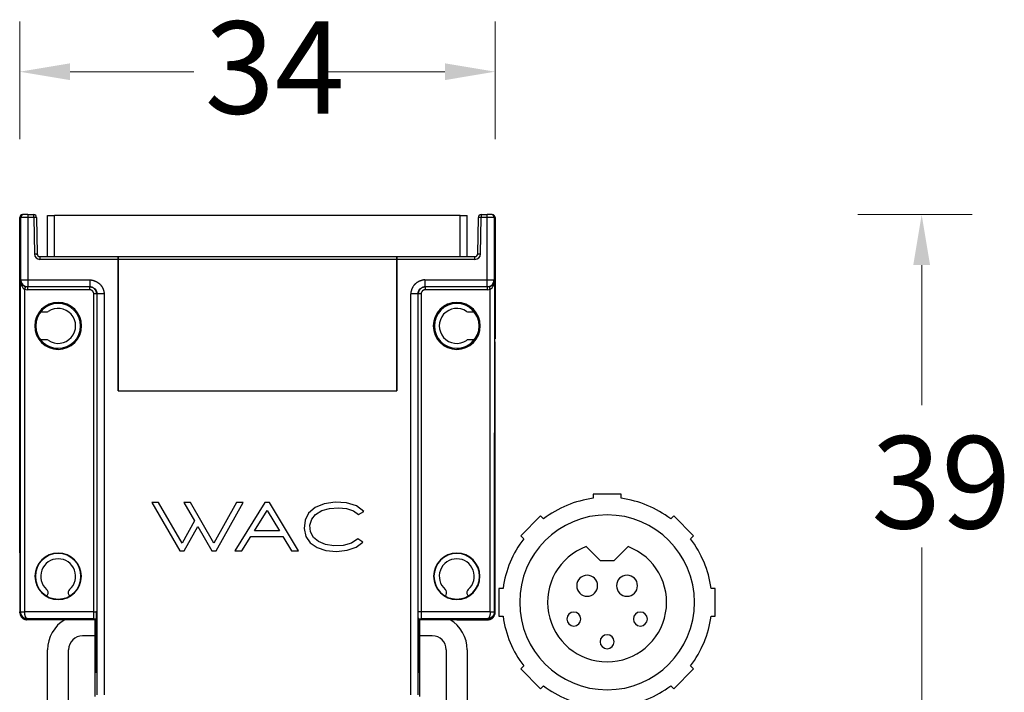
# Model space of a CAD drawing. Units: millimetres. Extents: x 7189 to 8203, y 1674 to 2330.
# Drawn here: x 7511 to 7581, y 1699 to 1747 of the extents above; entities that cross this region are included whole.
import ezdxf

# ---------------------------------------------------------------- set-up
doc = ezdxf.new("R2010")
doc.units = ezdxf.units.MM
doc.layers.add('1', color=7, linetype='Continuous')
doc.styles.add('TEXTSTYLE_1', font='arial.ttf', dxfattribs={"width": 0.8})

msp = doc.modelspace()

# ---------------------------------------------------------------- linework, layer by layer
at = {"lineweight": 18}
for p, q in [((7510.62, 1738.226), (7510.62, 1746.647)), ((7544.618, 1738.226), (7544.618, 1746.647)), ((7514.22, 1743.047), (7523.071, 1743.047)), ((7532.168, 1743.047), (7541.018, 1743.047)), ((7570.548, 1732.832), (7578.711, 1732.832)), ((7575.111, 1719.204), (7575.111, 1729.232)), ((7575.111, 1697.832), (7575.111, 1709.032))]:
    msp.add_line(p, q, dxfattribs=at)
for points in [[(7514.22, 1743.647), (7514.22, 1742.447), (7510.62, 1743.047)], [(7541.018, 1743.647), (7541.018, 1742.447), (7544.618, 1743.047)], [(7574.511, 1729.232), (7575.711, 1729.232), (7575.111, 1732.832)]]:
    msp.add_solid(points, dxfattribs=at)
at = {"layer": '1', "color": 7, "linetype": 'Continuous'}
for p, q in [((7510.618, 1732.582), (7510.618, 1728.082)), ((7510.692, 1732.632), (7510.627, 1732.632)), ((7510.627, 1723.964), (7510.627, 1732.632)), ((7510.692, 1728.167), (7510.692, 1732.632)), ((7511.192, 1732.632), (7510.692, 1732.632)), ((7510.892, 1732.832), (7510.827, 1732.832)), ((7511.192, 1732.832), (7510.892, 1732.832)), ((7511.192, 1732.832), (7511.192, 1732.632)), ((7511.192, 1732.832), (7511.622, 1732.832)), ((7511.622, 1732.632), (7511.192, 1732.632)), ((7511.192, 1732.632), (7511.192, 1728.167)), ((7511.622, 1732.632), (7511.622, 1732.832)), ((7511.822, 1732.635), (7511.622, 1732.632)), ((7511.622, 1732.632), (7511.667, 1730.025)), ((7511.822, 1732.635), (7511.867, 1730.028)), ((7511.822, 1732.635), (7511.867, 1730.028)), ((7512.618, 1729.832), (7512.618, 1732.782)), ((7512.618, 1732.782), (7513.118, 1732.782)), ((7542.118, 1732.782), (7513.118, 1732.782)), ((7513.118, 1729.832), (7513.118, 1732.782)), ((7542.118, 1729.832), (7542.118, 1732.782)), ((7542.118, 1732.782), (7542.618, 1732.782)), ((7542.618, 1729.832), (7542.618, 1732.782)), ((7543.369, 1730.028), (7543.415, 1732.635)), ((7543.369, 1730.028), (7543.415, 1732.635)), ((7543.615, 1732.632), (7543.415, 1732.635)), ((7543.569, 1730.025), (7543.615, 1732.632)), ((7543.615, 1732.832), (7543.615, 1732.632)), ((7543.615, 1732.832), (7544.044, 1732.832)), ((7544.044, 1732.632), (7543.615, 1732.632)), ((7544.344, 1732.832), (7544.044, 1732.832)), ((7544.044, 1732.632), (7544.044, 1732.832)), ((7544.544, 1732.632), (7544.044, 1732.632)), ((7544.044, 1728.167), (7544.044, 1732.632)), ((7544.409, 1732.832), (7544.344, 1732.832)), ((7544.609, 1732.632), (7544.544, 1732.632)), ((7544.544, 1732.632), (7544.544, 1728.167)), ((7544.609, 1732.632), (7544.609, 1723.964)), ((7544.618, 1728.082), (7544.618, 1732.582)), ((7511.667, 1730.025), (7511.867, 1730.028)), ((7512.067, 1729.832), (7517.653, 1729.832)), ((7512.067, 1729.832), (7512.067, 1729.632)), ((7517.653, 1729.632), (7517.653, 1729.832)), ((7517.653, 1729.832), (7517.653, 1729.632)), ((7517.653, 1729.832), (7537.583, 1729.832)), ((7537.583, 1729.832), (7543.169, 1729.832)), ((7537.583, 1729.832), (7537.583, 1729.632)), ((7537.583, 1729.632), (7537.583, 1729.832)), ((7543.169, 1729.632), (7543.169, 1729.832)), ((7543.369, 1730.028), (7543.569, 1730.025)), ((7517.653, 1729.632), (7512.067, 1729.632)), ((7517.653, 1729.632), (7517.653, 1720.248)), ((7517.653, 1720.248), (7517.653, 1729.632)), ((7537.583, 1729.632), (7517.653, 1729.632)), ((7537.583, 1720.248), (7537.583, 1729.632)), ((7543.169, 1729.632), (7537.583, 1729.632)), ((7537.583, 1729.632), (7537.583, 1720.248)), ((7510.672, 1720.248), (7510.672, 1728.167)), ((7510.672, 1728.167), (7510.692, 1728.167)), ((7510.692, 1728.167), (7511.192, 1728.167)), ((7511.177, 1727.667), (7511.177, 1727.467)), ((7511.177, 1727.667), (7511.192, 1727.667)), ((7511.192, 1728.167), (7511.192, 1727.667)), ((7511.192, 1728.167), (7515.653, 1728.167)), ((7515.653, 1727.667), (7511.192, 1727.667)), ((7515.622, 1727.467), (7515.622, 1727.667)), ((7515.653, 1727.667), (7515.653, 1728.167)), ((7539.583, 1728.167), (7544.044, 1728.167)), ((7539.583, 1728.167), (7539.583, 1727.667)), ((7544.044, 1727.667), (7539.583, 1727.667)), ((7539.615, 1727.667), (7539.615, 1727.467)), ((7544.044, 1728.167), (7544.544, 1728.167)), ((7544.044, 1727.667), (7544.044, 1728.167)), ((7544.044, 1727.667), (7544.06, 1727.667)), ((7544.06, 1727.467), (7544.06, 1727.667)), ((7544.544, 1728.167), (7544.564, 1728.167)), ((7544.564, 1728.167), (7544.564, 1720.248)), ((7510.972, 1727.497), (7510.972, 1720.248)), ((7515.622, 1727.467), (7511.177, 1727.467)), ((7516.122, 1727.167), (7515.922, 1727.167)), ((7515.922, 1720.248), (7515.922, 1727.167)), ((7516.122, 1727.167), (7516.122, 1720.248)), ((7516.153, 1727.167), (7516.122, 1727.167)), ((7516.153, 1720.248), (7516.153, 1727.167)), ((7516.653, 1727.167), (7516.153, 1727.167)), ((7516.653, 1727.167), (7516.653, 1720.248)), ((7538.583, 1720.248), (7538.583, 1727.167)), ((7539.083, 1727.167), (7538.583, 1727.167)), ((7539.115, 1727.167), (7539.083, 1727.167)), ((7539.083, 1727.167), (7539.083, 1720.248)), ((7539.315, 1727.167), (7539.115, 1727.167)), ((7539.115, 1720.248), (7539.115, 1727.167)), ((7539.315, 1727.167), (7539.315, 1720.248)), ((7544.06, 1727.467), (7539.615, 1727.467)), ((7544.264, 1720.248), (7544.264, 1727.497)), ((7510.618, 1726.582), (7510.618, 1726.082)), ((7544.618, 1726.082), (7544.618, 1726.582)), ((7512.119, 1725.882), (7512.554, 1725.882)), ((7542.682, 1725.882), (7543.117, 1725.882)), ((7511.69, 1724.882), (7511.768, 1724.882)), ((7514.968, 1724.882), (7515.047, 1724.882)), ((7540.19, 1724.882), (7540.268, 1724.882)), ((7543.468, 1724.882), (7543.547, 1724.882)), ((7510.618, 1723.682), (7510.618, 1704.532)), ((7510.636, 1723.947), (7510.627, 1723.964)), ((7510.636, 1720.248), (7510.636, 1723.947)), ((7512.554, 1723.882), (7512.119, 1723.882)), ((7543.117, 1723.882), (7542.682, 1723.882)), ((7544.609, 1723.964), (7544.601, 1723.947)), ((7544.601, 1720.248), (7544.601, 1723.947)), ((7544.618, 1704.532), (7544.618, 1723.682)), ((7510.636, 1708.66), (7510.636, 1720.248)), ((7510.672, 1717.248), (7510.672, 1720.248)), ((7510.972, 1720.248), (7510.972, 1717.248)), ((7515.922, 1717.248), (7515.922, 1720.248)), ((7516.122, 1720.248), (7516.122, 1717.248)), ((7516.153, 1717.248), (7516.153, 1720.248)), ((7516.653, 1720.248), (7516.653, 1717.248)), ((7517.653, 1720.248), (7537.583, 1720.248)), ((7538.583, 1717.248), (7538.583, 1720.248)), ((7539.083, 1720.248), (7539.083, 1717.248)), ((7539.115, 1717.248), (7539.115, 1720.248)), ((7539.315, 1720.248), (7539.315, 1717.248)), ((7544.264, 1717.248), (7544.264, 1720.248)), ((7544.564, 1720.248), (7544.564, 1717.248)), ((7544.601, 1708.66), (7544.601, 1720.248)), ((7510.66, 1717.248), (7510.66, 1704.431)), ((7510.66, 1704.431), (7510.66, 1717.248)), ((7510.672, 1704.455), (7510.672, 1717.248)), ((7510.972, 1717.248), (7510.972, 1704.455)), ((7515.922, 1704.452), (7515.922, 1717.248)), ((7516.122, 1717.248), (7516.122, 1704.464)), ((7516.153, 1698.513), (7516.153, 1717.248)), ((7516.653, 1717.248), (7516.653, 1698.511)), ((7538.583, 1698.511), (7538.583, 1717.248)), ((7539.083, 1717.248), (7539.083, 1698.513)), ((7539.115, 1704.464), (7539.115, 1717.248)), ((7539.315, 1717.248), (7539.315, 1704.452)), ((7544.264, 1704.454), (7544.264, 1717.248)), ((7544.564, 1717.248), (7544.564, 1704.455)), ((7544.576, 1717.248), (7544.576, 1704.431)), ((7544.576, 1704.431), (7544.576, 1717.248)), ((7520.078, 1712.248), (7522.073, 1708.792)), ((7520.55, 1712.248), (7520.078, 1712.248)), ((7522.224, 1709.351), (7520.55, 1712.248)), ((7522.365, 1712.248), (7523.108, 1710.945)), ((7522.832, 1712.248), (7522.365, 1712.248)), ((7524.507, 1709.35), (7522.832, 1712.248)), ((7526.128, 1712.248), (7524.507, 1709.35)), ((7524.659, 1708.792), (7526.598, 1712.248)), ((7528.151, 1712.248), (7526.001, 1708.792)), ((7526.598, 1712.248), (7526.128, 1712.248)), ((7528.472, 1712.248), (7528.151, 1712.248)), ((7530.545, 1708.792), (7528.472, 1712.248)), ((7532.38, 1712.166), (7531.738, 1711.891)), ((7533.166, 1712.279), (7532.38, 1712.166)), ((7533.99, 1712.231), (7533.166, 1712.279)), ((7534.692, 1712.01), (7533.99, 1712.231)), ((7551.618, 1712.855), (7551.618, 1712.556)), ((7553.618, 1712.855), (7551.618, 1712.855)), ((7553.618, 1712.556), (7553.618, 1712.855)), ((7527.398, 1710.232), (7528.312, 1711.696)), ((7528.312, 1711.696), (7529.192, 1710.232)), ((7531.279, 1711.486), (7531.022, 1710.987)), ((7531.738, 1711.891), (7531.279, 1711.486)), ((7531.779, 1711.409), (7532.217, 1711.677)), ((7532.217, 1711.677), (7532.775, 1711.835)), ((7532.775, 1711.835), (7533.408, 1711.878)), ((7533.408, 1711.878), (7533.993, 1711.822)), ((7533.993, 1711.822), (7534.486, 1711.661)), ((7534.486, 1711.661), (7534.854, 1711.39)), ((7535.215, 1711.626), (7534.692, 1712.01)), ((7534.854, 1711.39), (7535.215, 1711.626)), ((7523.108, 1710.945), (7522.224, 1709.351)), ((7531.022, 1710.987), (7530.957, 1710.391)), ((7531.374, 1710.628), (7531.495, 1711.058)), ((7531.495, 1711.058), (7531.779, 1711.409)), ((7547.857, 1711.298), (7546.443, 1709.884)), ((7548.069, 1711.086), (7547.857, 1711.298)), ((7557.379, 1711.298), (7557.167, 1711.086)), ((7558.793, 1709.884), (7557.379, 1711.298)), ((7522.373, 1708.792), (7523.354, 1710.531)), ((7523.354, 1710.531), (7524.356, 1708.792)), ((7529.192, 1710.232), (7527.398, 1710.232)), ((7530.957, 1710.391), (7531.083, 1709.831)), ((7531.416, 1710.157), (7531.374, 1710.628)), ((7531.618, 1709.765), (7531.416, 1710.157)), ((7526.509, 1708.792), (7527.14, 1709.823)), ((7527.14, 1709.823), (7529.436, 1709.823)), ((7529.436, 1709.823), (7530.057, 1708.792)), ((7531.083, 1709.831), (7531.39, 1709.386)), ((7531.39, 1709.386), (7531.881, 1709.049)), ((7531.985, 1709.464), (7531.618, 1709.765)), ((7532.482, 1709.262), (7531.985, 1709.464)), ((7534.349, 1709.357), (7533.752, 1709.194)), ((7534.801, 1709.66), (7534.349, 1709.357)), ((7534.675, 1709.077), (7535.16, 1709.422)), ((7535.16, 1709.422), (7534.801, 1709.66)), ((7546.443, 1709.884), (7546.655, 1709.672)), ((7558.581, 1709.672), (7558.793, 1709.884)), ((7522.073, 1708.792), (7522.373, 1708.792)), ((7524.356, 1708.792), (7524.659, 1708.792)), ((7526.001, 1708.792), (7526.509, 1708.792)), ((7530.057, 1708.792), (7530.545, 1708.792)), ((7531.881, 1709.049), (7532.519, 1708.833)), ((7533.082, 1709.168), (7532.482, 1709.262)), ((7532.519, 1708.833), (7533.276, 1708.759)), ((7533.752, 1709.194), (7533.082, 1709.168)), ((7533.276, 1708.759), (7534.031, 1708.844)), ((7534.031, 1708.844), (7534.675, 1709.077)), ((7551.118, 1709.105), (7552.118, 1708.123)), ((7553.118, 1708.123), (7554.118, 1709.105)), ((7513.368, 1708.641), (7513.368, 1708.611)), ((7541.868, 1708.611), (7541.868, 1708.641)), ((7552.118, 1708.123), (7553.118, 1708.123)), ((7545.185, 1706.123), (7544.886, 1706.123)), ((7544.886, 1706.123), (7544.886, 1704.123)), ((7560.351, 1706.123), (7560.051, 1706.123)), ((7560.351, 1704.123), (7560.351, 1706.123)), ((7512.553, 1705.57), (7512.608, 1705.665)), ((7513.368, 1705.322), (7513.368, 1705.352)), ((7514.128, 1705.665), (7514.183, 1705.57)), ((7541.053, 1705.57), (7541.108, 1705.665)), ((7541.868, 1705.352), (7541.868, 1705.322)), ((7542.628, 1705.665), (7542.683, 1705.57)), ((7510.672, 1704.455), (7510.66, 1704.431)), ((7510.672, 1704.455), (7510.972, 1704.455)), ((7515.922, 1704.452), (7510.972, 1704.454)), ((7515.922, 1703.952), (7515.922, 1704.452)), ((7544.264, 1704.454), (7539.315, 1704.452)), ((7539.315, 1704.452), (7539.315, 1703.952)), ((7544.264, 1704.455), (7544.564, 1704.455)), ((7544.576, 1704.431), (7544.564, 1704.455)), ((7544.601, 1704.382), (7544.576, 1704.431)), ((7511.136, 1703.882), (7511.16, 1703.931)), ((7511.16, 1703.931), (7511.17, 1703.952)), ((7516.088, 1703.931), (7511.16, 1703.931)), ((7516.088, 1703.931), (7511.16, 1703.931)), ((7515.922, 1703.952), (7511.17, 1703.952)), ((7516.04, 1703.882), (7513.368, 1703.882)), ((7516.04, 1703.882), (7516.022, 1703.864)), ((7516.022, 1700.123), (7516.022, 1703.864)), ((7516.04, 1703.882), (7516.088, 1703.931)), ((7516.088, 1703.931), (7516.11, 1703.952)), ((7516.088, 1703.931), (7516.088, 1700.123)), ((7516.088, 1700.123), (7516.088, 1703.931)), ((7539.126, 1703.952), (7539.148, 1703.931)), ((7544.076, 1703.931), (7539.148, 1703.931)), ((7539.148, 1703.931), (7539.148, 1700.123)), ((7539.148, 1700.123), (7539.148, 1703.931)), ((7544.076, 1703.931), (7539.148, 1703.931)), ((7539.148, 1703.931), (7539.197, 1703.882)), ((7539.214, 1703.864), (7539.197, 1703.882)), ((7541.868, 1703.882), (7539.197, 1703.882)), ((7539.214, 1703.864), (7539.214, 1700.123)), ((7544.066, 1703.952), (7539.315, 1703.952)), ((7544.066, 1703.952), (7544.076, 1703.931)), ((7544.076, 1703.931), (7544.101, 1703.882)), ((7544.886, 1704.123), (7545.185, 1704.123)), ((7560.051, 1704.123), (7560.351, 1704.123)), ((7516.022, 1702.732), (7515.118, 1702.732)), ((7540.118, 1702.732), (7539.214, 1702.732)), ((7512.618, 1696.232), (7512.618, 1701.732)), ((7514.118, 1696.232), (7514.118, 1701.732)), ((7541.118, 1701.732), (7541.118, 1696.732)), ((7542.618, 1701.732), (7542.618, 1696.732)), ((7546.655, 1700.574), (7546.443, 1700.362)), ((7546.443, 1700.362), (7547.857, 1698.948)), ((7557.379, 1698.948), (7558.793, 1700.362)), ((7558.793, 1700.362), (7558.581, 1700.574)), ((7516.088, 1700.123), (7516.022, 1700.123)), ((7516.022, 1698.382), (7516.022, 1700.123)), ((7516.022, 1700.123), (7516.088, 1700.123)), ((7539.214, 1700.123), (7539.148, 1700.123)), ((7539.148, 1700.123), (7539.214, 1700.123)), ((7539.214, 1700.123), (7539.214, 1698.382)), ((7547.857, 1698.948), (7548.069, 1699.16)), ((7557.167, 1699.16), (7557.379, 1698.948))]:
    msp.add_line(p, q, dxfattribs=at)
for centre, radius, start, end in [((7510.818, 1732.582), 0.2, 162.80869, 180), ((7511.622, 1732.632), 0.2, 1, 90), ((7543.615, 1732.632), 0.2, 90, 179), ((7544.418, 1732.582), 0.2, 0, 17.19131), ((7512.067, 1730.032), 0.4, 181, 270), ((7512.067, 1730.032), 0.2, 181, 270), ((7543.169, 1730.032), 0.2, 270, 359), ((7543.169, 1730.032), 0.4, 270, 359), ((7510.918, 1728.082), 0.3, 180, 193.85431), ((7544.318, 1728.082), 0.3, 346.14569, 0), ((7510.918, 1726.582), 0.3, 166.14569, 180), ((7513.368, 1724.882), 1.679, 0, 180), ((7513.368, 1724.882), 1.6, 0, 180), ((7513.368, 1724.882), 1.6, 90, 136.56746), ((7513.368, 1724.882), 1.6, 0, 90), ((7541.868, 1724.882), 1.679, 0, 180), ((7541.868, 1724.882), 1.6, 90, 270), ((7541.868, 1724.882), 1.6, 0, 180), ((7541.868, 1724.882), 1.6, 43.43254, 90), ((7544.318, 1726.582), 0.3, 0, 13.85431), ((7510.818, 1726.082), 0.2, 180, 196.98877), ((7512.554, 1726.082), 0.2, 270, 302.48754), ((7513.368, 1724.882), 1.25, 235.69371, 124.41342), ((7541.868, 1724.882), 1.25, 55.58645, 304.14842), ((7542.682, 1726.082), 0.2, 237.51328, 270), ((7544.418, 1726.082), 0.2, 343.01123, 0), ((7513.368, 1724.882), 1.679, 180, 0), ((7513.368, 1724.882), 1.6, 180, 0), ((7513.368, 1724.882), 1.6, 270, 0), ((7541.868, 1724.882), 1.679, 180, 0), ((7541.868, 1724.882), 1.6, 180, 0), ((7510.818, 1723.682), 0.2, 155.88421, 180), ((7513.368, 1724.882), 1.6, 223.43254, 270), ((7512.554, 1723.682), 0.2, 56.83873, 90), ((7541.868, 1724.882), 1.6, 270, 316.56746), ((7542.682, 1723.682), 0.2, 90, 124.14842), ((7544.418, 1723.682), 0.2, 0, 24.11579), ((7552.618, 1705.123), 7.5, 97.66226, 127.33774), ((7552.618, 1705.123), 7.5, 52.66226, 82.33774), ((7552.618, 1705.123), 6.25, 0, 180), ((7552.618, 1705.123), 7.5, 142.66226, 172.33774), ((7552.618, 1705.123), 7.5, 7.66226, 37.33774), ((7552.618, 1705.123), 4.255, 110.64192, 69.35808), ((7513.368, 1706.982), 1.659, 90, 270), ((7513.368, 1706.982), 1.63, 90, 270), ((7513.368, 1706.982), 1.63, 90, 270), ((7513.368, 1706.982), 1.25, 311.15994, 228.84006), ((7513.368, 1706.982), 1.659, 270, 90), ((7513.368, 1706.982), 1.63, 270, 90), ((7513.368, 1706.982), 1.63, 270, 90), ((7541.868, 1706.982), 1.659, 90, 270), ((7541.868, 1706.982), 1.63, 90, 270), ((7541.868, 1706.982), 1.63, 90, 180), ((7541.868, 1706.982), 1.25, 311.15994, 228.84006), ((7541.868, 1706.982), 1.659, 270, 90), ((7541.868, 1706.982), 1.63, 270, 90), ((7541.868, 1706.982), 1.63, 0, 90), ((7541.868, 1706.982), 1.63, 180, 270), ((7541.868, 1706.982), 1.63, 270, 0), ((7551.193, 1706.31), 0.75, 0, 180), ((7554.043, 1706.31), 0.75, 0, 180), ((7512.348, 1705.815), 0.3, 330, 48.84006), ((7514.388, 1705.815), 0.3, 131.15994, 210), ((7540.848, 1705.815), 0.3, 330, 48.84006), ((7542.888, 1705.815), 0.3, 131.15994, 210), ((7551.193, 1706.31), 0.75, 180, 0), ((7554.043, 1706.31), 0.75, 180, 0), ((7552.618, 1705.123), 6.25, 180, 0), ((7510.918, 1704.532), 0.3, 180, 196.92842), ((7544.318, 1704.532), 0.3, 341.63575, 0), ((7550.238, 1703.93), 0.5, 0, 180), ((7554.998, 1703.93), 0.5, 0, 180), ((7515.118, 1701.732), 2.5, 120.68438, 180), ((7540.118, 1701.732), 2.5, 0, 59.31562), ((7552.618, 1705.123), 7.5, 187.66226, 217.33774), ((7550.238, 1703.93), 0.5, 180, 0), ((7554.998, 1703.93), 0.5, 180, 0), ((7552.618, 1705.123), 7.5, 322.66226, 352.33774), ((7515.118, 1701.732), 1, 90, 180), ((7540.118, 1701.732), 1, 0, 90), ((7552.618, 1702.31), 0.5, 0, 180), ((7552.618, 1702.31), 0.5, 180, 0), ((7552.618, 1705.123), 7.5, 232.66226, 262.33774), ((7552.618, 1705.123), 7.5, 277.66226, 307.33774)]:
    msp.add_arc(centre, radius, start, end, dxfattribs=at)
for centre, major_axis, ratio, start_param, end_param in [((7510.827, 1732.632), (-0.2, 0), 0.999962, 4.712389, 6.283185), ((7510.892, 1732.632), (0, -0.2), 0.999962, 3.141593, 4.712389), ((7544.344, 1732.632), (0, 0.2), 0.999962, 4.712389, 6.283185), ((7544.409, 1732.632), (0.2, 0), 0.999962, 0, 1.570796), ((7511.192, 1728.167), (0, -0.5), 0.999962, 4.712389, 6.283185), ((7544.044, 1728.167), (0, 0.5), 0.999962, 3.141593, 4.712389), ((7511.16, 1704.431), (0.224, 0.447), 0.99981, 2.03449, 3.141593), ((7511.16, 1704.431), (0.224, 0.447), 0.99981, 2.034496, 3.141593), ((7544.076, 1704.431), (0.224, -0.447), 0.99981, 5.819651, 7.390308), ((7544.076, 1704.431), (-0.224, 0.447), 0.99981, 3.141602, 4.248602), ((7511.16, 1704.431), (0.224, 0.447), 0.99981, 3.141593, 3.605134), ((7511.16, 1704.431), (0.224, 0.447), 0.99981, 3.141593, 3.60513), ((7544.076, 1704.431), (-0.224, 0.447), 0.99981, 2.678052, 3.141602)]:
    msp.add_ellipse(centre, major_axis=major_axis, ratio=ratio, start_param=start_param, end_param=end_param, dxfattribs=at)
for points, degree in [([(7511.875, 1729.969), (7511.868, 1730.013)], 1), ([(7543.368, 1730.013), (7543.361, 1729.969)], 1), ([(7511.177, 1727.667), (7511.127, 1727.667), (7511.078, 1727.674), (7511.031, 1727.689)], 3), ([(7515.653, 1727.667), (7515.925, 1727.667), (7516.153, 1727.439), (7516.153, 1727.167)], 3), ([(7539.083, 1727.167), (7539.083, 1727.439), (7539.311, 1727.667), (7539.583, 1727.667)], 3), ([(7544.206, 1727.689), (7544.158, 1727.674), (7544.109, 1727.667), (7544.06, 1727.667)], 3), ([(7510.972, 1727.497), (7511.038, 1727.477), (7511.107, 1727.467), (7511.177, 1727.467)], 3), ([(7544.06, 1727.467), (7544.129, 1727.467), (7544.198, 1727.477), (7544.264, 1727.497)], 3), ([(7510.636, 1708.66), (7510.636, 1704.382)], 1), ([(7544.601, 1704.382), (7544.601, 1708.66)], 1), ([(7510.636, 1704.382), (7510.636, 1704.445)], 1), ([(7510.66, 1704.431), (7510.652, 1704.414), (7510.644, 1704.398), (7510.636, 1704.382)], 3), ([(7510.672, 1704.446), (7510.672, 1704.449), (7510.672, 1704.452), (7510.672, 1704.455)], 3), ([(7539.315, 1704.452), (7539.207, 1704.452), (7539.117, 1704.457), (7539.115, 1704.464)], 3), ([(7544.564, 1704.446), (7544.564, 1704.449), (7544.564, 1704.452), (7544.564, 1704.455)], 3), ([(7544.601, 1704.438), (7544.601, 1704.382)], 1), ([(7513.368, 1703.882), (7511.136, 1703.882)], 1), ([(7515.922, 1703.952), (7515.943, 1703.952), (7515.985, 1703.952), (7516.048, 1703.952), (7516.089, 1703.952), (7516.11, 1703.952)], 3), ([(7539.126, 1703.952), (7539.147, 1703.952), (7539.188, 1703.952), (7539.251, 1703.952), (7539.293, 1703.952), (7539.315, 1703.952)], 3), ([(7541.868, 1703.882), (7544.101, 1703.882)], 1)]:
    msp.add_open_spline(points, degree=degree, dxfattribs=at)
for points, degree, knots in [([(7510.672, 1728.167), (7510.672, 1728.105), (7510.678, 1728.038), (7510.701, 1727.905), (7510.719, 1727.839), (7510.767, 1727.715), (7510.798, 1727.659), (7510.874, 1727.563), (7510.92, 1727.523), (7510.972, 1727.497)], 3, [0, 0, 0, 0, 0.25, 0.25, 0.5, 0.5, 0.75, 0.75, 1, 1, 1, 1]), ([(7511.031, 1727.689), (7511.028, 1727.689), (7511.023, 1727.691), (7511.016, 1727.693), (7511.008, 1727.696), (7511, 1727.699), (7510.992, 1727.702), (7510.983, 1727.705), (7510.975, 1727.709), (7510.966, 1727.713), (7510.956, 1727.717), (7510.947, 1727.722), (7510.937, 1727.727), (7510.927, 1727.733), (7510.917, 1727.738), (7510.907, 1727.744), (7510.897, 1727.751), (7510.887, 1727.758), (7510.876, 1727.765), (7510.866, 1727.773), (7510.856, 1727.781), (7510.846, 1727.79), (7510.835, 1727.799), (7510.825, 1727.809), (7510.815, 1727.819), (7510.805, 1727.83), (7510.795, 1727.841), (7510.786, 1727.853), (7510.776, 1727.865), (7510.767, 1727.878), (7510.758, 1727.891), (7510.75, 1727.904), (7510.741, 1727.918), (7510.733, 1727.933), (7510.726, 1727.948), (7510.719, 1727.963), (7510.712, 1727.979), (7510.705, 1727.995), (7510.7, 1728.011), (7510.694, 1728.028), (7510.689, 1728.045), (7510.685, 1728.062), (7510.681, 1728.08), (7510.678, 1728.097), (7510.676, 1728.115), (7510.674, 1728.132), (7510.673, 1728.149), (7510.672, 1728.161), (7510.672, 1728.167)], 3, [0, 0, 0, 0, 0.008817, 0.018085, 0.027801, 0.037963, 0.048571, 0.059627, 0.071136, 0.083101, 0.095532, 0.108438, 0.121833, 0.135729, 0.150146, 0.1651, 0.180614, 0.196708, 0.213408, 0.230737, 0.24872, 0.267382, 0.286749, 0.306843, 0.327689, 0.349305, 0.371711, 0.394922, 0.418948, 0.443798, 0.469474, 0.495972, 0.523286, 0.551398, 0.580288, 0.609924, 0.640269, 0.671275, 0.702886, 0.735035, 0.767645, 0.800628, 0.833886, 0.867307, 0.900769, 0.934139, 0.967268, 1, 1, 1, 1]), ([(7515.653, 1728.167), (7515.739, 1728.168), (7515.844, 1728.139), (7515.944, 1728.112), (7516.044, 1728.067), (7516.201, 1727.996), (7516.311, 1727.9), (7516.402, 1727.82), (7516.479, 1727.708), (7516.526, 1727.639), (7516.557, 1727.572), (7516.58, 1727.522), (7516.605, 1727.439), (7516.629, 1727.361), (7516.641, 1727.301), (7516.662, 1727.2), (7516.653, 1727.167)], 2, [0, 0, 0, 0.0625, 0.0625, 0.125, 0.125, 0.25, 0.25, 0.375, 0.375, 0.5, 0.5, 0.625, 0.625, 0.75, 0.75, 1, 1, 1]), ([(7539.583, 1728.167), (7539.58, 1728.167), (7539.572, 1728.167), (7539.561, 1728.166), (7539.548, 1728.166), (7539.535, 1728.165), (7539.52, 1728.163), (7539.504, 1728.162), (7539.487, 1728.159), (7539.469, 1728.156), (7539.45, 1728.153), (7539.43, 1728.149), (7539.409, 1728.144), (7539.383, 1728.137), (7539.353, 1728.128), (7539.318, 1728.117), (7539.284, 1728.105), (7539.251, 1728.092), (7539.219, 1728.079), (7539.182, 1728.063), (7539.139, 1728.042), (7539.089, 1728.016), (7539.05, 1727.993), (7539.02, 1727.973), (7538.999, 1727.959), (7538.975, 1727.941), (7538.947, 1727.919), (7538.92, 1727.895), (7538.893, 1727.871), (7538.868, 1727.846), (7538.845, 1727.82), (7538.822, 1727.793), (7538.791, 1727.755), (7538.756, 1727.708), (7538.723, 1727.655), (7538.701, 1727.615), (7538.687, 1727.589), (7538.678, 1727.568), (7538.668, 1727.546), (7538.656, 1727.515), (7538.645, 1727.482), (7538.631, 1727.439), (7538.614, 1727.382), (7538.598, 1727.321), (7538.589, 1727.272), (7538.585, 1727.245), (7538.583, 1727.228), (7538.582, 1727.215), (7538.582, 1727.204), (7538.581, 1727.194), (7538.581, 1727.186), (7538.582, 1727.178), (7538.582, 1727.172), (7538.583, 1727.168), (7538.583, 1727.167)], 3, [0, 0, 0, 0, 0.006691, 0.014112, 0.022258, 0.031123, 0.040702, 0.050989, 0.061977, 0.073659, 0.086029, 0.099079, 0.112804, 0.127196, 0.150982, 0.174377, 0.197406, 0.220093, 0.24246, 0.264529, 0.298762, 0.334783, 0.372638, 0.386432, 0.40309, 0.422615, 0.445007, 0.470268, 0.492766, 0.515269, 0.537778, 0.56029, 0.582434, 0.63353, 0.673147, 0.702564, 0.721722, 0.73057, 0.745982, 0.768654, 0.794378, 0.814199, 0.855032, 0.909267, 0.93501, 0.95215, 0.960953, 0.968956, 0.976153, 0.982542, 0.988118, 0.992883, 0.99684, 1, 1, 1, 1]), ([(7544.206, 1727.689), (7544.208, 1727.689), (7544.213, 1727.691), (7544.22, 1727.693), (7544.227, 1727.695), (7544.234, 1727.698), (7544.241, 1727.701), (7544.248, 1727.703), (7544.255, 1727.706), (7544.262, 1727.709), (7544.268, 1727.712), (7544.275, 1727.716), (7544.282, 1727.719), (7544.289, 1727.722), (7544.296, 1727.726), (7544.302, 1727.73), (7544.309, 1727.733), (7544.316, 1727.737), (7544.322, 1727.741), (7544.329, 1727.745), (7544.336, 1727.75), (7544.342, 1727.754), (7544.348, 1727.758), (7544.355, 1727.763), (7544.361, 1727.768), (7544.367, 1727.772), (7544.373, 1727.777), (7544.38, 1727.782), (7544.386, 1727.787), (7544.392, 1727.792), (7544.398, 1727.798), (7544.403, 1727.803), (7544.409, 1727.809), (7544.415, 1727.814), (7544.421, 1727.82), (7544.426, 1727.826), (7544.432, 1727.832), (7544.437, 1727.838), (7544.442, 1727.844), (7544.448, 1727.85), (7544.453, 1727.856), (7544.458, 1727.863), (7544.464, 1727.871), (7544.471, 1727.88), (7544.477, 1727.89), (7544.484, 1727.9), (7544.491, 1727.911), (7544.498, 1727.923), (7544.505, 1727.935), (7544.511, 1727.948), (7544.518, 1727.962), (7544.525, 1727.977), (7544.531, 1727.992), (7544.537, 1728.009), (7544.542, 1728.026), (7544.547, 1728.044), (7544.552, 1728.062), (7544.556, 1728.082), (7544.559, 1728.102), (7544.562, 1728.123), (7544.563, 1728.145), (7544.564, 1728.159), (7544.564, 1728.167)], 3, [0, 0, 0, 0, 0.008842, 0.017699, 0.026575, 0.035477, 0.04441, 0.053381, 0.062393, 0.071454, 0.080567, 0.089739, 0.098975, 0.10828, 0.117658, 0.127115, 0.136655, 0.146282, 0.156003, 0.165819, 0.175737, 0.18576, 0.195891, 0.206136, 0.216497, 0.226978, 0.237582, 0.248313, 0.259175, 0.27017, 0.281301, 0.292571, 0.303983, 0.315539, 0.327243, 0.339097, 0.351102, 0.363262, 0.375579, 0.388054, 0.400691, 0.41349, 0.430022, 0.447881, 0.467074, 0.487605, 0.509478, 0.532696, 0.557262, 0.583179, 0.610448, 0.63907, 0.669048, 0.700382, 0.733074, 0.767125, 0.802535, 0.839305, 0.877436, 0.916929, 0.957783, 1, 1, 1, 1]), ([(7544.264, 1727.497), (7544.317, 1727.523), (7544.362, 1727.562), (7544.438, 1727.658), (7544.469, 1727.715), (7544.518, 1727.839), (7544.535, 1727.905), (7544.558, 1728.038), (7544.564, 1728.105), (7544.564, 1728.167)], 3, [0, 0, 0, 0, 0.25, 0.25, 0.5, 0.5, 0.75, 0.75, 1, 1, 1, 1]), ([(7515.922, 1727.167), (7515.922, 1727.213), (7515.892, 1727.275), (7515.861, 1727.34), (7515.811, 1727.399), (7515.752, 1727.428), (7515.687, 1727.459), (7515.622, 1727.467)], 2, [0, 0, 0, 0.25, 0.25, 0.5, 0.75, 0.75, 1, 1, 1]), ([(7539.615, 1727.467), (7539.577, 1727.462), (7539.544, 1727.452), (7539.517, 1727.443), (7539.484, 1727.427), (7539.427, 1727.4), (7539.4, 1727.368), (7539.376, 1727.341), (7539.344, 1727.275), (7539.314, 1727.214), (7539.315, 1727.167)], 2, [0, 0, 0, 0.125, 0.125, 0.25, 0.25, 0.5, 0.5, 0.75, 0.75, 1, 1, 1]), ([(7510.672, 1704.446), (7510.672, 1704.446), (7510.672, 1704.446), (7510.673, 1704.446), (7510.674, 1704.446), (7510.675, 1704.446), (7510.676, 1704.446), (7510.677, 1704.446), (7510.679, 1704.447), (7510.681, 1704.447), (7510.683, 1704.447), (7510.685, 1704.447), (7510.688, 1704.447), (7510.691, 1704.447), (7510.694, 1704.447), (7510.697, 1704.447), (7510.7, 1704.447), (7510.703, 1704.447), (7510.707, 1704.447), (7510.71, 1704.447), (7510.714, 1704.447), (7510.718, 1704.447), (7510.722, 1704.447), (7510.725, 1704.447), (7510.729, 1704.447), (7510.733, 1704.447), (7510.737, 1704.448), (7510.741, 1704.448), (7510.746, 1704.448), (7510.75, 1704.448), (7510.754, 1704.448), (7510.758, 1704.448), (7510.768, 1704.448), (7510.784, 1704.448), (7510.809, 1704.449), (7510.834, 1704.449), (7510.857, 1704.449), (7510.873, 1704.45), (7510.889, 1704.45), (7510.904, 1704.451), (7510.921, 1704.451), (7510.938, 1704.452), (7510.955, 1704.453), (7510.966, 1704.453), (7510.972, 1704.454)], 3, [0, 0, 0, 0, 0.018961, 0.037856, 0.05667, 0.075389, 0.093998, 0.112484, 0.130833, 0.149032, 0.167067, 0.184927, 0.202597, 0.220068, 0.237327, 0.254363, 0.271166, 0.287727, 0.304035, 0.320083, 0.33586, 0.351361, 0.366577, 0.381502, 0.396129, 0.410454, 0.42447, 0.438173, 0.451559, 0.464624, 0.477365, 0.489778, 0.501861, 0.568054, 0.625384, 0.707343, 0.750566, 0.784211, 0.818674, 0.853868, 0.8897, 0.92607, 0.962872, 1, 1, 1, 1]), ([(7510.672, 1704.446), (7510.673, 1704.382), (7510.688, 1704.317), (7510.726, 1704.228), (7510.757, 1704.171), (7510.819, 1704.095), (7510.895, 1704.034), (7510.952, 1704.003), (7511.041, 1703.966), (7511.106, 1703.952), (7511.17, 1703.952)], 3, [0, 0, 0, 0, 0.25, 0.25, 0.375, 0.5, 0.625, 0.75, 0.75, 1, 1, 1, 1]), ([(7511.17, 1703.952), (7511.169, 1703.952), (7511.166, 1703.952), (7511.161, 1703.953), (7511.157, 1703.953), (7511.152, 1703.954), (7511.148, 1703.956), (7511.144, 1703.957), (7511.139, 1703.959), (7511.135, 1703.961), (7511.13, 1703.963), (7511.126, 1703.966), (7511.122, 1703.969), (7511.118, 1703.972), (7511.113, 1703.975), (7511.109, 1703.978), (7511.105, 1703.982), (7511.101, 1703.986), (7511.097, 1703.99), (7511.093, 1703.995), (7511.088, 1704.001), (7511.084, 1704.007), (7511.079, 1704.013), (7511.074, 1704.02), (7511.069, 1704.027), (7511.064, 1704.035), (7511.06, 1704.041), (7511.056, 1704.049), (7511.05, 1704.06), (7511.041, 1704.079), (7511.031, 1704.102), (7511.022, 1704.128), (7511.015, 1704.151), (7511.009, 1704.175), (7511.003, 1704.199), (7510.998, 1704.223), (7510.993, 1704.248), (7510.989, 1704.272), (7510.985, 1704.296), (7510.982, 1704.32), (7510.98, 1704.343), (7510.977, 1704.366), (7510.976, 1704.389), (7510.974, 1704.411), (7510.973, 1704.432), (7510.972, 1704.447), (7510.972, 1704.454)], 3, [0, 0, 0, 0, 0.014772, 0.029533, 0.044283, 0.059025, 0.073759, 0.088487, 0.103209, 0.117928, 0.132643, 0.147355, 0.162065, 0.176773, 0.191479, 0.206184, 0.220887, 0.235588, 0.250287, 0.264984, 0.283444, 0.301838, 0.320157, 0.338395, 0.356547, 0.374607, 0.392575, 0.402247, 0.426415, 0.464968, 0.517708, 0.556751, 0.594734, 0.631666, 0.667556, 0.702425, 0.736297, 0.769196, 0.801142, 0.832157, 0.862261, 0.891479, 0.919835, 0.947356, 0.974069, 1, 1, 1, 1]), ([(7515.922, 1704.452), (7515.924, 1704.452), (7515.929, 1704.452), (7515.936, 1704.452), (7515.944, 1704.452), (7515.951, 1704.452), (7515.959, 1704.452), (7515.967, 1704.452), (7515.974, 1704.452), (7515.982, 1704.452), (7515.99, 1704.453), (7515.997, 1704.453), (7516.005, 1704.453), (7516.012, 1704.453), (7516.02, 1704.453), (7516.027, 1704.454), (7516.034, 1704.454), (7516.041, 1704.454), (7516.048, 1704.455), (7516.055, 1704.455), (7516.062, 1704.455), (7516.068, 1704.456), (7516.074, 1704.456), (7516.08, 1704.456), (7516.085, 1704.457), (7516.091, 1704.457), (7516.095, 1704.458), (7516.1, 1704.458), (7516.104, 1704.459), (7516.108, 1704.459), (7516.111, 1704.46), (7516.114, 1704.46), (7516.117, 1704.461), (7516.119, 1704.462), (7516.12, 1704.462), (7516.121, 1704.463), (7516.121, 1704.463), (7516.122, 1704.464)], 3, [0, 0, 0, 0, 0.023611, 0.047513, 0.071706, 0.096189, 0.120963, 0.146028, 0.171384, 0.197032, 0.222971, 0.249202, 0.275724, 0.302538, 0.329644, 0.357042, 0.384732, 0.412714, 0.440988, 0.469555, 0.498414, 0.527566, 0.55701, 0.586747, 0.616777, 0.6471, 0.677716, 0.708625, 0.739826, 0.771321, 0.80311, 0.835191, 0.867566, 0.900234, 0.933196, 0.966451, 1, 1, 1, 1]), ([(7516.11, 1703.952), (7516.11, 1703.952), (7516.11, 1703.952), (7516.11, 1703.953), (7516.111, 1703.954), (7516.111, 1703.955), (7516.111, 1703.956), (7516.111, 1703.958), (7516.111, 1703.96), (7516.112, 1703.962), (7516.112, 1703.964), (7516.112, 1703.966), (7516.112, 1703.969), (7516.112, 1703.972), (7516.113, 1703.975), (7516.113, 1703.978), (7516.113, 1703.985), (7516.114, 1703.998), (7516.115, 1704.018), (7516.115, 1704.041), (7516.116, 1704.079), (7516.118, 1704.138), (7516.118, 1704.21), (7516.119, 1704.275), (7516.12, 1704.321), (7516.12, 1704.362), (7516.121, 1704.397), (7516.121, 1704.432), (7516.121, 1704.454), (7516.122, 1704.464)], 3, [0, 0, 0, 0, 0.01353, 0.027024, 0.040475, 0.053876, 0.067221, 0.080503, 0.093715, 0.106853, 0.119908, 0.132875, 0.145749, 0.158523, 0.171193, 0.183753, 0.196197, 0.252082, 0.30684, 0.360136, 0.4117, 0.54217, 0.669888, 0.742833, 0.82423, 0.861304, 0.909343, 0.963507, 1, 1, 1, 1]), ([(7539.126, 1703.952), (7539.123, 1703.955), (7539.12, 1704.067), (7539.119, 1704.128), (7539.117, 1704.271), (7539.116, 1704.332), (7539.116, 1704.371), (7539.115, 1704.464)], 2, [0, 0, 0, 0.5, 0.5, 0.75, 0.875, 0.875, 1, 1, 1]), ([(7544.264, 1704.454), (7544.264, 1704.45), (7544.264, 1704.443), (7544.264, 1704.433), (7544.263, 1704.423), (7544.263, 1704.413), (7544.263, 1704.403), (7544.262, 1704.393), (7544.261, 1704.383), (7544.261, 1704.374), (7544.26, 1704.364), (7544.259, 1704.355), (7544.258, 1704.346), (7544.258, 1704.337), (7544.257, 1704.328), (7544.256, 1704.319), (7544.255, 1704.31), (7544.253, 1704.302), (7544.252, 1704.293), (7544.251, 1704.285), (7544.25, 1704.277), (7544.249, 1704.269), (7544.247, 1704.261), (7544.246, 1704.253), (7544.245, 1704.245), (7544.243, 1704.238), (7544.242, 1704.231), (7544.24, 1704.223), (7544.239, 1704.216), (7544.237, 1704.209), (7544.236, 1704.203), (7544.234, 1704.196), (7544.233, 1704.189), (7544.231, 1704.183), (7544.229, 1704.177), (7544.228, 1704.171), (7544.226, 1704.165), (7544.224, 1704.159), (7544.223, 1704.153), (7544.221, 1704.148), (7544.219, 1704.142), (7544.218, 1704.137), (7544.216, 1704.132), (7544.214, 1704.127), (7544.213, 1704.122), (7544.211, 1704.117), (7544.209, 1704.112), (7544.206, 1704.104), (7544.201, 1704.092), (7544.195, 1704.077), (7544.188, 1704.063), (7544.181, 1704.049), (7544.174, 1704.036), (7544.167, 1704.024), (7544.159, 1704.013), (7544.151, 1704.003), (7544.143, 1703.994), (7544.135, 1703.985), (7544.127, 1703.978), (7544.119, 1703.971), (7544.11, 1703.966), (7544.101, 1703.961), (7544.093, 1703.957), (7544.084, 1703.954), (7544.075, 1703.952), (7544.069, 1703.952), (7544.066, 1703.952)], 3, [0, 0, 0, 0, 0.012823, 0.025526, 0.038112, 0.050582, 0.062938, 0.075182, 0.087315, 0.099338, 0.111253, 0.123059, 0.134758, 0.14635, 0.157837, 0.169217, 0.180492, 0.191662, 0.202727, 0.213687, 0.224543, 0.235294, 0.24594, 0.256481, 0.266918, 0.27725, 0.287478, 0.297601, 0.30762, 0.317534, 0.327343, 0.337048, 0.346648, 0.356144, 0.365534, 0.37482, 0.384, 0.393074, 0.402042, 0.410903, 0.419657, 0.428304, 0.436843, 0.445275, 0.453597, 0.461811, 0.469917, 0.477912, 0.50636, 0.534909, 0.563556, 0.592295, 0.621116, 0.650011, 0.678975, 0.708002, 0.737087, 0.76622, 0.795394, 0.824597, 0.85382, 0.883054, 0.912294, 0.941532, 0.970768, 1, 1, 1, 1]), ([(7544.564, 1704.446), (7544.564, 1704.443), (7544.564, 1704.436), (7544.563, 1704.426), (7544.562, 1704.416), (7544.562, 1704.406), (7544.56, 1704.395), (7544.559, 1704.385), (7544.558, 1704.375), (7544.556, 1704.364), (7544.554, 1704.354), (7544.551, 1704.344), (7544.549, 1704.333), (7544.546, 1704.323), (7544.543, 1704.312), (7544.54, 1704.302), (7544.537, 1704.292), (7544.533, 1704.282), (7544.529, 1704.271), (7544.525, 1704.261), (7544.521, 1704.251), (7544.516, 1704.241), (7544.511, 1704.231), (7544.506, 1704.221), (7544.501, 1704.211), (7544.495, 1704.201), (7544.49, 1704.192), (7544.484, 1704.182), (7544.477, 1704.173), (7544.471, 1704.163), (7544.464, 1704.154), (7544.457, 1704.145), (7544.45, 1704.136), (7544.442, 1704.127), (7544.434, 1704.118), (7544.427, 1704.109), (7544.417, 1704.1), (7544.407, 1704.089), (7544.394, 1704.078), (7544.381, 1704.067), (7544.368, 1704.056), (7544.354, 1704.046), (7544.339, 1704.035), (7544.323, 1704.025), (7544.307, 1704.016), (7544.29, 1704.007), (7544.273, 1703.998), (7544.255, 1703.99), (7544.236, 1703.983), (7544.216, 1703.976), (7544.197, 1703.97), (7544.176, 1703.965), (7544.155, 1703.96), (7544.133, 1703.957), (7544.111, 1703.954), (7544.089, 1703.952), (7544.073, 1703.952), (7544.066, 1703.952)], 3, [0, 0, 0, 0, 0.012603, 0.025268, 0.037995, 0.050785, 0.063639, 0.076557, 0.089541, 0.102591, 0.115708, 0.128893, 0.142147, 0.15547, 0.168862, 0.182326, 0.195861, 0.209468, 0.223148, 0.236901, 0.250729, 0.264631, 0.278609, 0.292663, 0.306794, 0.321002, 0.335287, 0.349652, 0.364095, 0.378619, 0.393222, 0.407906, 0.422672, 0.437519, 0.452449, 0.467462, 0.482558, 0.503486, 0.524926, 0.546881, 0.569352, 0.592341, 0.615848, 0.639875, 0.664424, 0.689494, 0.715089, 0.741207, 0.767851, 0.79502, 0.822717, 0.850941, 0.879693, 0.908975, 0.938786, 0.969128, 1, 1, 1, 1]), ([(7544.264, 1704.454), (7544.267, 1704.454), (7544.273, 1704.453), (7544.282, 1704.453), (7544.29, 1704.453), (7544.299, 1704.452), (7544.308, 1704.452), (7544.316, 1704.451), (7544.325, 1704.451), (7544.333, 1704.451), (7544.341, 1704.45), (7544.349, 1704.45), (7544.357, 1704.45), (7544.365, 1704.45), (7544.372, 1704.45), (7544.383, 1704.449), (7544.404, 1704.449), (7544.428, 1704.449), (7544.454, 1704.448), (7544.475, 1704.448), (7544.493, 1704.448), (7544.509, 1704.447), (7544.522, 1704.447), (7544.533, 1704.447), (7544.542, 1704.447), (7544.55, 1704.447), (7544.555, 1704.447), (7544.559, 1704.446), (7544.562, 1704.446), (7544.563, 1704.446), (7544.564, 1704.446), (7544.564, 1704.446)], 3, [0, 0, 0, 0, 0.018981, 0.03788, 0.056683, 0.075374, 0.093939, 0.112363, 0.130633, 0.148735, 0.166655, 0.184382, 0.201902, 0.219204, 0.236276, 0.253109, 0.298055, 0.378324, 0.43589, 0.50174, 0.557438, 0.611335, 0.66327, 0.71312, 0.760796, 0.806244, 0.84944, 0.890384, 0.929097, 0.965619, 1, 1, 1, 1]), ([(7510.636, 1704.382), (7510.636, 1704.378), (7510.636, 1704.371), (7510.636, 1704.36), (7510.637, 1704.349), (7510.638, 1704.338), (7510.639, 1704.327), (7510.64, 1704.316), (7510.642, 1704.305), (7510.643, 1704.294), (7510.645, 1704.284), (7510.649, 1704.267), (7510.654, 1704.247), (7510.661, 1704.224), (7510.668, 1704.205), (7510.674, 1704.189), (7510.68, 1704.175), (7510.685, 1704.166), (7510.688, 1704.159), (7510.691, 1704.154), (7510.693, 1704.15), (7510.695, 1704.146), (7510.698, 1704.141), (7510.701, 1704.135), (7510.705, 1704.128), (7510.709, 1704.121), (7510.714, 1704.113), (7510.719, 1704.105), (7510.726, 1704.096), (7510.733, 1704.086), (7510.74, 1704.076), (7510.749, 1704.065), (7510.758, 1704.054), (7510.769, 1704.042), (7510.78, 1704.03), (7510.792, 1704.018), (7510.806, 1704.006), (7510.82, 1703.994), (7510.836, 1703.981), (7510.853, 1703.969), (7510.872, 1703.957), (7510.891, 1703.946), (7510.905, 1703.939), (7510.912, 1703.935)], 3, [0, 0, 0, 0, 0.019883, 0.03976, 0.059632, 0.079502, 0.099372, 0.119244, 0.13912, 0.159003, 0.178895, 0.198797, 0.248131, 0.291572, 0.329118, 0.360771, 0.386529, 0.406392, 0.420361, 0.428436, 0.435493, 0.444167, 0.454459, 0.466368, 0.479895, 0.49504, 0.511802, 0.530182, 0.550179, 0.571795, 0.595028, 0.619879, 0.646347, 0.674433, 0.704137, 0.735458, 0.768397, 0.802954, 0.839128, 0.87692, 0.916329, 0.957356, 1, 1, 1, 1]), ([(7510.957, 1703.915), (7510.956, 1703.915), (7510.951, 1703.917), (7510.942, 1703.921), (7510.927, 1703.927), (7510.917, 1703.932), (7510.911, 1703.935)], 3, [0, 0, 0, 0, 0.041886, 0.302409, 0.621779, 1, 1, 1, 1]), ([(7510.912, 1703.935), (7510.915, 1703.933), (7510.922, 1703.93), (7510.933, 1703.925), (7510.946, 1703.919), (7510.962, 1703.913), (7510.98, 1703.907), (7511, 1703.901), (7511.021, 1703.895), (7511.041, 1703.891), (7511.061, 1703.887), (7511.08, 1703.885), (7511.099, 1703.883), (7511.118, 1703.882), (7511.13, 1703.882), (7511.136, 1703.882)], 3, [0, 0, 0, 0, 0.043856, 0.09736, 0.160511, 0.233309, 0.315754, 0.407847, 0.500258, 0.59, 0.677107, 0.761617, 0.843572, 0.923016, 1, 1, 1, 1]), ([(7511.136, 1703.882), (7511.133, 1703.882), (7511.128, 1703.882), (7511.121, 1703.882), (7511.113, 1703.882), (7511.105, 1703.883), (7511.096, 1703.883), (7511.088, 1703.884), (7511.079, 1703.885), (7511.07, 1703.886), (7511.06, 1703.888), (7511.051, 1703.889), (7511.041, 1703.891), (7511.032, 1703.893), (7511.027, 1703.894), (7511.025, 1703.894)], 3, [0, 0, 0, 0, 0.067389, 0.136741, 0.208113, 0.281561, 0.357134, 0.434878, 0.514834, 0.597041, 0.681535, 0.768349, 0.857511, 0.949051, 1, 1, 1, 1]), ([(7544.101, 1703.882), (7544.103, 1703.882), (7544.108, 1703.882), (7544.116, 1703.882), (7544.123, 1703.882), (7544.132, 1703.883), (7544.14, 1703.883), (7544.149, 1703.884), (7544.157, 1703.885), (7544.167, 1703.886), (7544.176, 1703.888), (7544.186, 1703.889), (7544.195, 1703.891), (7544.209, 1703.894), (7544.226, 1703.898), (7544.246, 1703.903), (7544.261, 1703.908), (7544.273, 1703.913), (7544.282, 1703.916), (7544.294, 1703.921), (7544.309, 1703.927), (7544.319, 1703.932), (7544.325, 1703.935)], 3, [0, 0, 0, 0, 0.032373, 0.065689, 0.099975, 0.135259, 0.171563, 0.20891, 0.24732, 0.286812, 0.327402, 0.369106, 0.411939, 0.455914, 0.545117, 0.634355, 0.723642, 0.753956, 0.796744, 0.852012, 0.919763, 1, 1, 1, 1]), ([(7544.211, 1703.894), (7544.206, 1703.893), (7544.194, 1703.891), (7544.175, 1703.887), (7544.156, 1703.885), (7544.137, 1703.883), (7544.119, 1703.882), (7544.107, 1703.882), (7544.101, 1703.882)], 3, [0, 0, 0, 0, 0.146333, 0.3277, 0.50366, 0.674299, 0.839711, 1, 1, 1, 1]), ([(7544.324, 1703.935), (7544.321, 1703.933), (7544.315, 1703.93), (7544.303, 1703.925), (7544.291, 1703.92), (7544.283, 1703.917), (7544.279, 1703.915)], 3, [0, 0, 0, 0, 0.207343, 0.460295, 0.758858, 1, 1, 1, 1]), ([(7544.361, 1703.955), (7544.356, 1703.952), (7544.344, 1703.945), (7544.331, 1703.939), (7544.324, 1703.935)], 3, [0, 0, 0, 0, 0.43483, 1, 1, 1, 1]), ([(7544.325, 1703.935), (7544.328, 1703.937), (7544.335, 1703.94), (7544.345, 1703.946), (7544.355, 1703.952), (7544.366, 1703.958), (7544.376, 1703.965), (7544.387, 1703.972), (7544.397, 1703.979), (7544.408, 1703.987), (7544.418, 1703.996), (7544.429, 1704.005), (7544.439, 1704.014), (7544.45, 1704.024), (7544.46, 1704.034), (7544.47, 1704.045), (7544.48, 1704.056), (7544.49, 1704.068), (7544.5, 1704.081), (7544.509, 1704.094), (7544.518, 1704.107), (7544.53, 1704.125), (7544.542, 1704.147), (7544.555, 1704.173), (7544.566, 1704.199), (7544.575, 1704.225), (7544.583, 1704.25), (7544.589, 1704.274), (7544.593, 1704.297), (7544.597, 1704.32), (7544.599, 1704.341), (7544.6, 1704.362), (7544.6, 1704.375), (7544.601, 1704.382)], 3, [0, 0, 0, 0, 0.020444, 0.041388, 0.062831, 0.084774, 0.107216, 0.130158, 0.1536, 0.177542, 0.201984, 0.226926, 0.252369, 0.278312, 0.304756, 0.3317, 0.359145, 0.387091, 0.415537, 0.444485, 0.473933, 0.503882, 0.55879, 0.611732, 0.662707, 0.711718, 0.758767, 0.803856, 0.846987, 0.888164, 0.927389, 0.964666, 1, 1, 1, 1]), ([(7544.601, 1704.382), (7544.601, 1704.378), (7544.6, 1704.371), (7544.6, 1704.36), (7544.599, 1704.349), (7544.599, 1704.338), (7544.598, 1704.327), (7544.596, 1704.316), (7544.595, 1704.305), (7544.593, 1704.294), (7544.591, 1704.284), (7544.589, 1704.274), (7544.588, 1704.269), (7544.587, 1704.266)], 3, [0, 0, 0, 0, 0.094428, 0.188826, 0.283203, 0.37757, 0.471937, 0.566314, 0.660711, 0.75514, 0.849609, 0.944129, 1, 1, 1, 1])]:
    msp.add_open_spline(points, degree=degree, knots=knots, dxfattribs=at)
for points, weights in [([(7511.031, 1727.689), (7511.031, 1727.688), (7511.006, 1727.609), (7510.972, 1727.497)], [1.00000000441, 0.805337968537, 0.805337967067, 1]), ([(7516.122, 1727.167), (7516.122, 1727.439), (7515.894, 1727.667), (7515.622, 1727.667)], [1.00000000034, 1.00000000034, 1.00000000034, 1.00000000035]), ([(7539.615, 1727.667), (7539.342, 1727.667), (7539.115, 1727.439), (7539.115, 1727.167)], [1.00000000035, 1.00000000035, 1.00000000034, 1.00000000034]), ([(7544.264, 1727.497), (7544.23, 1727.609), (7544.206, 1727.688), (7544.206, 1727.689)], [1, 0.805337967067, 0.805337968537, 1.00000000441])]:
    msp.add_rational_spline(points, weights, degree=3, dxfattribs=at)

# ---------------------------------------------------------------- texts
at = {"char_height": 6.6, "width": 74.2778, "attachment_point": 1, "style": 'TEXTSTYLE_1'}
for s, insert in [('\\A1;34', (7523.854, 1746.647)), ('\\A1;39', (7571.511, 1717.004))]:
    msp.add_mtext(s, dxfattribs=dict(at, insert=insert))

doc.saveas('drawing.dxf')
